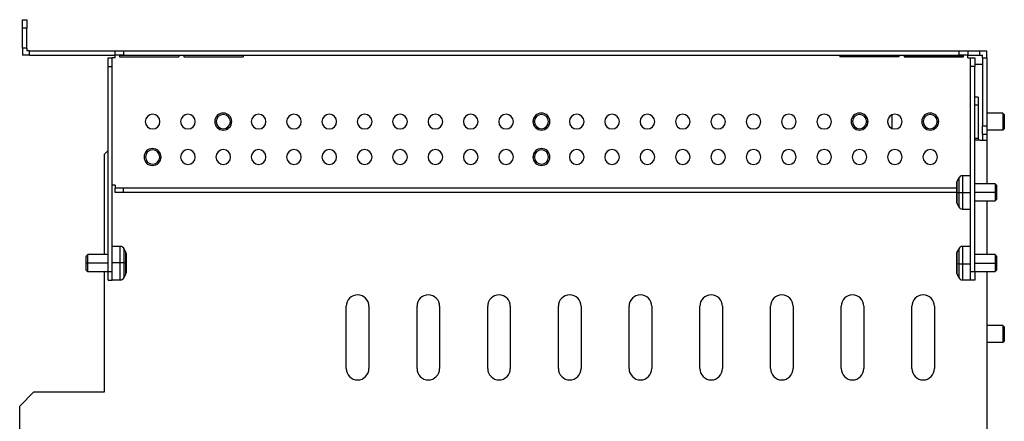
# Model space of a CAD drawing. Units: millimetres. Extents: x 584 to 2980, y -537 to 886.
# Drawn here: x 584 to 932, y 344 to 485 of the extents above; entities that cross this region are included whole.
import ezdxf

# ---------------------------------------------------------------- set-up
doc = ezdxf.new("R2010")
doc.units = ezdxf.units.MM

msp = doc.modelspace()

# ---------------------------------------------------------------- linework, layer by layer
at = {"color": 7, "linetype": 'Continuous'}
for p, q in [((584.84, 485.43), (586.34, 485.43)), ((584.84, 482.43), (584.84, 485.43)), ((586.34, 485.43), (586.34, 482.43)), ((584.84, 475.43), (584.84, 482.43)), ((586.34, 482.43), (584.84, 482.43)), ((586.34, 475.43), (586.34, 482.43)), ((586.34, 475.43), (584.84, 475.43)), ((584.84, 475.43), (584.84, 472.93)), ((586.34, 475.43), (586.34, 474.43)), ((587.34, 474.43), (586.34, 474.43)), ((587.34, 472.93), (587.34, 474.43)), ((587.34, 474.43), (617.58, 474.43)), ((617.58, 472.93), (617.58, 474.43)), ((617.58, 474.43), (620.58, 474.43)), ((620.58, 474.43), (620.58, 472.93)), ((620.58, 474.43), (916.08, 474.43)), ((916.08, 472.93), (916.08, 474.43)), ((916.08, 474.43), (919.08, 474.43)), ((919.08, 474.43), (919.08, 472.93)), ((919.08, 474.43), (923.34, 474.43)), ((923.34, 472.93), (923.34, 474.43)), ((923.34, 474.43), (925.84, 474.43)), ((925.84, 471.93), (925.84, 474.43)), ((587.34, 472.93), (584.84, 472.93)), ((587.34, 472.93), (617.58, 472.93)), ((615.08, 468.93), (615.08, 471.93)), ((615.08, 471.93), (616.58, 471.93)), ((616.58, 468.93), (616.58, 471.93)), ((617.58, 471.93), (616.58, 471.93)), ((620.58, 472.93), (617.58, 472.93)), ((617.58, 471.93), (617.58, 472.93)), ((619.08, 472.93), (619.08, 472.26)), ((640.08, 472.76), (619.08, 472.76)), ((619.08, 472.26), (640.08, 472.26)), ((620.58, 472.93), (916.08, 472.93)), ((639.84, 472.76), (639.84, 472.93)), ((640.08, 472.93), (640.08, 472.26)), ((641.83, 472.93), (641.83, 472.26)), ((662.83, 472.76), (641.83, 472.76)), ((641.83, 472.26), (662.83, 472.26)), ((662.83, 472.93), (662.83, 472.26)), ((873.83, 472.93), (873.83, 472.26)), ((894.83, 472.76), (873.83, 472.76)), ((894.83, 472.26), (873.83, 472.26)), ((887.34, 472.76), (887.34, 472.93)), ((894.83, 472.26), (894.83, 472.93)), ((896.58, 472.93), (896.58, 472.26)), ((896.58, 472.76), (917.58, 472.76)), ((896.58, 472.26), (917.58, 472.26)), ((919.08, 472.93), (916.08, 472.93)), ((917.58, 472.26), (917.58, 472.93)), ((919.08, 471.93), (919.08, 472.93)), ((919.08, 472.93), (923.34, 472.93)), ((919.08, 471.93), (920.08, 471.93)), ((920.08, 468.93), (920.08, 471.93)), ((920.08, 471.93), (921.58, 471.93)), ((921.58, 471.93), (921.58, 468.93)), ((923.34, 472.93), (924.34, 472.93)), ((924.34, 471.93), (924.34, 472.93)), ((924.34, 471.93), (925.84, 471.93)), ((924.34, 471.93), (924.34, 447.93)), ((925.84, 471.93), (925.84, 447.93)), ((615.08, 468.93), (616.58, 468.93)), ((615.08, 396.43), (615.08, 468.93)), ((616.58, 396.43), (616.58, 468.93)), ((921.58, 468.93), (920.08, 468.93)), ((920.08, 396.43), (920.08, 468.93)), ((924.34, 469.58), (921.58, 469.58)), ((921.58, 396.43), (921.58, 468.93)), ((922.84, 458.08), (921.58, 458.08)), ((922.84, 458.08), (922.84, 442.93)), ((921.58, 455.33), (922.84, 455.33)), ((653.34, 449.43), (652.84, 449.43)), ((658.34, 449.43), (658.84, 449.43)), ((765.84, 449.43), (765.34, 449.43)), ((770.84, 449.43), (771.34, 449.43)), ((878.34, 449.43), (877.84, 449.43)), ((883.34, 449.43), (883.84, 449.43)), ((892.34, 447.03), (892.34, 451.84)), ((903.33, 449.43), (902.83, 449.43)), ((908.33, 449.43), (908.83, 449.43)), ((931.54, 452.43), (925.84, 452.43)), ((931.54, 452.43), (931.54, 446.43)), ((932.04, 451.93), (931.54, 452.43)), ((932.04, 451.93), (932.04, 446.93)), ((924.34, 447.93), (925.84, 447.93)), ((924.34, 444.93), (924.34, 447.93)), ((925.84, 447.93), (925.84, 444.93)), ((931.54, 446.43), (925.84, 446.43)), ((932.04, 446.93), (931.54, 446.43)), ((921.58, 443.53), (922.84, 443.53)), ((923.34, 442.93), (921.58, 442.93)), ((923.34, 442.93), (925.84, 442.93)), ((925.84, 444.93), (924.34, 444.93)), ((924.34, 444.93), (924.34, 442.93)), ((925.84, 444.93), (925.84, 442.93)), ((925.84, 442.93), (925.84, 427.43)), ((613.84, 437.93), (615.08, 439.18)), ((613.84, 402.43), (613.84, 437.93)), ((628.34, 436.93), (627.84, 436.93)), ((633.34, 436.93), (633.84, 436.93)), ((765.84, 436.93), (765.34, 436.93)), ((770.84, 436.93), (771.34, 436.93)), ((915.91, 429.53), (915.25, 428.26)), ((915.91, 429.53), (915.91, 424.43)), ((920.08, 430.33), (917.24, 430.33)), ((917.24, 430.33), (917.24, 424.43)), ((617.58, 426.93), (616.58, 426.93)), ((617.58, 426.93), (617.58, 425.93)), ((617.58, 424.43), (617.58, 425.93)), ((620.58, 425.93), (617.58, 425.93)), ((620.58, 424.43), (620.58, 425.93)), ((915.08, 425.93), (620.58, 425.93)), ((915.08, 427.57), (915.08, 424.43)), ((915.25, 428.26), (915.25, 424.43)), ((928.78, 427.43), (921.58, 427.43)), ((929.28, 426.93), (928.78, 427.43)), ((928.78, 427.43), (928.78, 424.43)), ((929.28, 426.93), (929.28, 424.43)), ((620.58, 424.43), (617.58, 424.43)), ((915.08, 424.43), (620.58, 424.43)), ((915.08, 424.43), (915.25, 424.43)), ((915.08, 424.43), (915.08, 421.3)), ((915.25, 424.43), (915.91, 424.43)), ((915.25, 424.43), (915.25, 420.61)), ((915.91, 424.43), (917.24, 424.43)), ((915.91, 424.43), (915.91, 419.34)), ((917.24, 424.43), (920.08, 424.43)), ((917.24, 424.43), (917.24, 418.53)), ((928.78, 424.43), (921.58, 424.43)), ((921.58, 421.43), (928.78, 421.43)), ((925.84, 421.43), (925.84, 402.43)), ((928.78, 424.43), (928.78, 421.43)), ((929.28, 424.43), (928.78, 424.43)), ((928.78, 421.43), (929.28, 421.93)), ((929.28, 424.43), (929.28, 421.93)), ((915.25, 420.61), (915.91, 419.34)), ((917.24, 418.53), (920.08, 418.53)), ((619.42, 405.33), (616.58, 405.33)), ((619.42, 399.58), (619.42, 405.33)), ((621.41, 403.26), (620.75, 404.53)), ((620.75, 399.56), (620.75, 404.53)), ((915.91, 404.53), (915.25, 403.26)), ((915.91, 404.53), (915.91, 399.2)), ((920.08, 405.33), (917.24, 405.33)), ((917.24, 405.33), (917.24, 399.16)), ((607.88, 402.43), (607.38, 401.93)), ((607.38, 399.5), (607.38, 401.93)), ((615.08, 402.43), (607.88, 402.43)), ((607.88, 399.51), (607.88, 402.43)), ((621.41, 399.53), (621.41, 403.26)), ((621.58, 399.51), (621.58, 402.57)), ((915.08, 402.57), (915.08, 399.29)), ((915.25, 403.26), (915.25, 399.26)), ((928.78, 402.43), (921.58, 402.43)), ((929.28, 401.93), (928.78, 402.43)), ((928.78, 402.43), (928.78, 399.3)), ((929.28, 401.93), (929.28, 399.32)), ((607.38, 399.5), (607.88, 399.51)), ((607.38, 396.93), (607.38, 399.5)), ((607.88, 396.43), (607.88, 399.51)), ((607.88, 399.51), (615.08, 399.51)), ((619.42, 399.58), (616.58, 399.58)), ((619.42, 393.53), (619.42, 399.58)), ((621.41, 399.53), (620.75, 399.56)), ((620.75, 394.34), (620.75, 399.56)), ((621.41, 395.61), (621.41, 399.53)), ((621.58, 396.3), (621.58, 399.51)), ((915.08, 399.29), (915.08, 396.3)), ((915.25, 399.26), (915.91, 399.2)), ((915.25, 399.26), (915.25, 395.61)), ((915.91, 399.2), (915.91, 394.34)), ((917.24, 399.16), (920.08, 399.16)), ((917.24, 399.16), (917.24, 393.53)), ((928.78, 399.3), (921.58, 399.3)), ((929.28, 399.32), (928.78, 399.3)), ((928.78, 399.3), (928.78, 396.43)), ((929.28, 399.32), (929.28, 396.93)), ((607.38, 396.93), (607.88, 396.43)), ((607.88, 396.43), (615.08, 396.43)), ((613.84, 353.93), (613.84, 396.43)), ((615.08, 393.43), (615.08, 396.43)), ((615.08, 396.43), (616.58, 396.43)), ((616.58, 393.43), (616.58, 396.43)), ((616.58, 393.53), (619.42, 393.53)), ((620.75, 394.34), (621.41, 395.61)), ((915.25, 395.61), (915.91, 394.34)), ((917.24, 393.53), (920.08, 393.53)), ((920.08, 393.43), (920.08, 396.43)), ((920.08, 396.43), (921.58, 396.43)), ((921.58, 396.43), (928.78, 396.43)), ((921.58, 396.43), (921.58, 393.43)), ((925.84, 396.43), (925.84, -46.57)), ((928.78, 396.43), (929.28, 396.93)), ((615.08, 393.43), (616.58, 393.43)), ((921.58, 393.43), (920.08, 393.43)), ((699.34, 362.18), (699.34, 384.18)), ((707.34, 384.18), (707.34, 362.18)), ((724.34, 362.18), (724.34, 384.18)), ((732.34, 384.18), (732.34, 362.18)), ((749.34, 362.18), (749.34, 384.18)), ((757.34, 384.18), (757.34, 362.18)), ((774.34, 362.18), (774.34, 384.18)), ((782.34, 384.18), (782.34, 362.18)), ((799.34, 362.18), (799.34, 384.18)), ((807.34, 384.18), (807.34, 362.18)), ((824.34, 362.18), (824.34, 384.18)), ((832.34, 384.18), (832.34, 362.18)), ((849.34, 362.18), (849.34, 384.18)), ((857.34, 384.18), (857.34, 362.18)), ((874.34, 362.18), (874.34, 384.18)), ((882.34, 384.18), (882.34, 362.18)), ((899.34, 362.18), (899.34, 384.18)), ((907.34, 384.18), (907.34, 362.18)), ((931.54, 377.43), (925.84, 377.43)), ((931.54, 377.43), (931.54, 371.43)), ((932.04, 376.93), (931.54, 377.43)), ((932.04, 376.93), (932.04, 371.93)), ((931.54, 371.43), (925.84, 371.43)), ((932.04, 371.93), (931.54, 371.43)), ((583.84, 348.93), (588.84, 353.93)), ((588.84, 353.93), (613.84, 353.93)), ((583.84, 47.43), (583.84, 348.93))]:
    msp.add_line(p, q, dxfattribs=at)
for centre, radius, start, end in [((630.83, 449.43), 2.6, 90, 270), ((630.84, 449.43), 2.6, 90, 270), ((630.83, 449.43), 2.6, 270, 90), ((643.33, 449.43), 2.6, 90, 270), ((643.33, 449.43), 2.6, 270, 90), ((655.84, 449.43), 3, 0, 180), ((655.84, 449.43), 3, 180, 0), ((655.84, 449.43), 2.5, 0, 180), ((655.84, 449.43), 2.5, 180, 0), ((668.33, 449.43), 2.6, 90, 270), ((668.33, 449.43), 2.6, 270, 90), ((680.83, 449.43), 2.6, 90, 270), ((680.83, 449.43), 2.6, 270, 90), ((693.33, 449.43), 2.6, 90, 270), ((693.33, 449.43), 2.6, 270, 90), ((705.83, 449.43), 2.6, 90, 270), ((705.83, 449.43), 2.6, 270, 90), ((718.33, 449.43), 2.6, 90, 270), ((718.33, 449.43), 2.6, 270, 90), ((730.83, 449.43), 2.6, 90, 270), ((730.83, 449.43), 2.6, 270, 90), ((743.33, 449.43), 2.6, 90, 270), ((743.33, 449.43), 2.6, 270, 90), ((755.83, 449.43), 2.6, 90, 270), ((755.83, 449.43), 2.6, 270, 90), ((768.34, 449.43), 3, 0, 180), ((768.34, 449.43), 3, 180, 0), ((768.34, 449.43), 2.5, 0, 180), ((768.34, 449.43), 2.5, 180, 0), ((780.83, 449.43), 2.6, 90, 270), ((780.83, 449.43), 2.6, 270, 90), ((793.33, 449.43), 2.6, 90, 270), ((793.33, 449.43), 2.6, 270, 90), ((805.83, 449.43), 2.6, 90, 270), ((805.83, 449.43), 2.6, 270, 90), ((818.33, 449.43), 2.6, 90, 270), ((818.33, 449.43), 2.6, 270, 90), ((830.83, 449.43), 2.6, 90, 270), ((830.83, 449.43), 2.6, 270, 90), ((843.33, 449.43), 2.6, 90, 270), ((843.33, 449.43), 2.6, 270, 90), ((855.83, 449.43), 2.6, 90, 270), ((855.83, 449.43), 2.6, 270, 90), ((868.33, 449.43), 2.6, 90, 270), ((868.33, 449.43), 2.6, 270, 90), ((880.84, 449.43), 3, 0, 180), ((880.84, 449.43), 3, 180, 0), ((880.84, 449.43), 2.5, 0, 180), ((880.84, 449.43), 2.5, 180, 0), ((893.33, 449.43), 2.6, 90, 270), ((893.34, 449.43), 2.6, 112.6199, 247.3801), ((893.33, 449.43), 2.6, 270, 90), ((905.83, 449.43), 3, 0, 180), ((905.83, 449.43), 3, 180, 0), ((905.83, 449.43), 2.5, 0, 180), ((905.83, 449.43), 2.5, 180, 0), ((630.84, 436.93), 3, 0, 180), ((630.84, 436.93), 2.5, 0, 180), ((643.33, 436.93), 2.6, 90, 270), ((643.33, 436.93), 2.6, 270, 90), ((655.83, 436.93), 2.6, 90, 270), ((655.83, 436.93), 2.6, 270, 90), ((668.33, 436.93), 2.6, 90, 270), ((668.33, 436.93), 2.6, 270, 90), ((680.83, 436.93), 2.6, 90, 270), ((680.83, 436.93), 2.6, 270, 90), ((693.33, 436.93), 2.6, 90, 270), ((693.33, 436.93), 2.6, 270, 90), ((705.83, 436.93), 2.6, 90, 270), ((705.83, 436.93), 2.6, 270, 90), ((718.33, 436.93), 2.6, 90, 270), ((718.33, 436.93), 2.6, 270, 90), ((730.83, 436.93), 2.6, 90, 270), ((730.83, 436.93), 2.6, 270, 90), ((743.33, 436.93), 2.6, 90, 270), ((743.33, 436.93), 2.6, 270, 90), ((755.83, 436.93), 2.6, 90, 270), ((755.83, 436.93), 2.6, 270, 90), ((768.34, 436.93), 3, 0, 180), ((768.34, 436.93), 2.5, 0, 180), ((780.83, 436.93), 2.6, 90, 270), ((780.83, 436.93), 2.6, 270, 90), ((793.33, 436.93), 2.6, 90, 270), ((793.33, 436.93), 2.6, 270, 90), ((805.83, 436.93), 2.6, 90, 270), ((805.83, 436.93), 2.6, 270, 90), ((818.33, 436.93), 2.6, 90, 270), ((818.33, 436.93), 2.6, 270, 90), ((830.83, 436.93), 2.6, 90, 270), ((830.83, 436.93), 2.6, 270, 90), ((843.33, 436.93), 2.6, 90, 270), ((843.33, 436.93), 2.6, 270, 90), ((855.83, 436.93), 2.6, 90, 270), ((855.83, 436.93), 2.6, 270, 90), ((868.33, 436.93), 2.6, 90, 270), ((868.33, 436.93), 2.6, 270, 90), ((880.83, 436.93), 2.6, 90, 270), ((880.83, 436.93), 2.6, 270, 90), ((893.33, 436.93), 2.6, 90, 270), ((893.33, 436.93), 2.6, 270, 90), ((905.83, 436.93), 2.6, 90, 270), ((905.83, 436.93), 2.6, 270, 90), ((630.84, 436.93), 3, 180, 0), ((630.84, 436.93), 2.5, 180, 0), ((768.34, 436.93), 3, 180, 0), ((768.34, 436.93), 2.5, 180, 0), ((917.24, 428.83), 1.5, 90, 152.488), ((916.58, 427.57), 1.5, 152.488, 180), ((916.58, 421.3), 1.5, 180, 207.512), ((917.24, 420.03), 1.5, 207.512, 270), ((619.42, 403.83), 1.5, 27.512, 90), ((917.24, 403.83), 1.5, 90, 152.488), ((620.08, 402.57), 1.5, 0, 27.512), ((916.58, 402.57), 1.5, 152.488, 180), ((619.58, 365.62), 33.96, 88.0204, 90.2653), ((621.43, 398.87), 0.658, 76.805, 91.6898), ((915.24, 399.64), 0.377, 246.2174, 272.6436), ((917.09, 417.52), 18.36, 266.3352, 270.49), ((619.42, 395.03), 1.5, 270, 332.488), ((620.08, 396.3), 1.5, 332.488, 0), ((916.58, 396.3), 1.5, 180, 207.512), ((917.24, 395.03), 1.5, 207.512, 270), ((703.34, 384.18), 4, 0, 180), ((728.34, 384.18), 4, 0, 180), ((753.34, 384.18), 4, 0, 180), ((778.34, 384.18), 4, 0, 180), ((803.34, 384.18), 4, 360, 180), ((828.34, 384.18), 4, 0, 180), ((853.34, 384.18), 4, 0, 180), ((878.34, 384.18), 4, 0, 180), ((903.34, 384.18), 4, 0, 180), ((703.34, 362.18), 4, 180, 270), ((703.34, 362.18), 4, 270, 0), ((728.34, 362.18), 4, 180, 270), ((728.34, 362.18), 4, 270, 0), ((753.34, 362.18), 4, 180, 270), ((753.34, 362.18), 4, 270, 0), ((778.34, 362.18), 4, 180, 270), ((778.34, 362.18), 4, 270, 0), ((803.34, 362.18), 4, 180, 270), ((803.34, 362.18), 4, 270, 0), ((828.34, 362.18), 4, 180, 270), ((828.34, 362.18), 4, 270, 0), ((853.34, 362.18), 4, 180, 270), ((853.34, 362.18), 4, 270, 0), ((878.34, 362.18), 4, 180, 270), ((878.34, 362.18), 4, 270, 0), ((903.34, 362.18), 4, 180, 270), ((903.34, 362.18), 4, 270, 0)]:
    msp.add_arc(centre, radius, start, end, dxfattribs=at)

doc.saveas('drawing.dxf')
